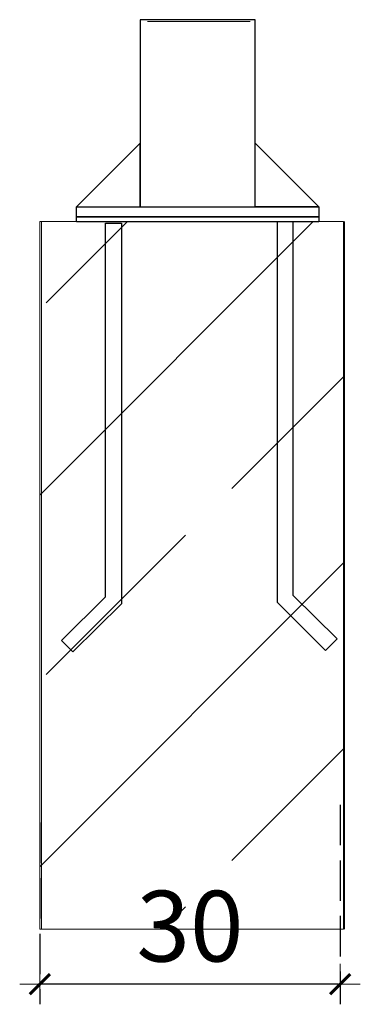
# Model space of a CAD drawing. Extents: x -2249 to -122, y 4865 to 5364.
# Drawn here: x -1379 to -1346, y 5023 to 5120 of the extents above; entities that cross this region are included whole.
import ezdxf

# ---------------------------------------------------------------- set-up
doc = ezdxf.new("R2010")
doc.units = 0
doc.header["$MEASUREMENT"] = 0
doc.linetypes.add('JIS_02_4.0', pattern=[5.5, 4, -1.5])
doc.layers.get('Defpoints').update_dxf_attribs({"color": 250})
for name, color, linetype, lineweight in [('0-03 wymiary', 6, 'Continuous', 5), ('05', 5, 'Continuous', 25), ('2D - Ogólne_Nr_Pióra__1', 7, 'Continuous', 13), ('ProfileEdges_Nr_Pióra__7', 7, 'Continuous', 18)]:
    doc.layers.add(name, color=color, linetype=linetype, lineweight=lineweight)
doc.styles.add('1-25', font='txt', dxfattribs={"height": 7})
doc.dimstyles.new('1-25', dxfattribs={"dimtxt": 7, "dimasz": 0.2, "dimexe": 2, "dimexo": 5, "dimgap": 1.25, "dimtad": 1, "dimdec": 0, "dimrnd": 0.5, "dimtxsty": '1-25', "dimblk": 'BG dim mark', "dimcen": 0, "dimclrd": 256, "dimclre": 8, "dimclrt": 11, "dimadec": 0, "dimazin": 0, "dimtfac": 1, "dimtdec": 0, "dimtix": 1, "dimtmove": 1, "dimatfit": 3, "dimfxl": 0.5, "dimtfill": 1, "dimarcsym": 0})

# ---------------------------------------------------------------- blocks, each defined once
blk = doc.blocks.new('BG dim mark')
for p, q in [((0, -10), (0, 10)), ((10, 0), (-10, 0))]:
    blk.add_line(p, q)
at = {"color": 0, "linetype": 'ByBlock', "const_width": 1.5}
blk.add_lwpolyline([(5, 5), (-5, -5)], dxfattribs=at)
blk = doc.blocks.new('*D79')
at = {"layer": '0-03 wymiary', "color": 8, "linetype": 'JIS_02_4.0', "lineweight": -2, "transparency": 16777216}
for p, q in [((-1347.511, 5042.461), (-1347.511, 5022.724)), ((-1377.236, 5040.708), (-1377.236, 5022.724))]:
    blk.add_line(p, q, dxfattribs=at)
at = {"layer": '0-03 wymiary', "lineweight": -2, "transparency": 16777216}
blk.add_line((-1347.711, 5024.724), (-1377.036, 5024.724), dxfattribs=at)
at = {"layer": 'Defpoints', "color": 0, "transparency": 16777216}
for p in [(-1347.511, 5047.461), (-1377.236, 5045.708), (-1377.236, 5024.724)]:
    blk.add_point(p, dxfattribs=at)
at = {"layer": '0-03 wymiary', "lineweight": -2, "transparency": 16777216, "xscale": 0.2, "yscale": 0.2, "zscale": 0.2, "rotation": 180}
blk.add_blockref('BG dim mark', (-1377.236, 5024.724), dxfattribs=at)
at = {"layer": '0-03 wymiary', "lineweight": -2, "transparency": 16777216, "xscale": 0.2, "yscale": 0.2, "zscale": 0.2}
blk.add_blockref('BG dim mark', (-1347.511, 5024.724), dxfattribs=at)
at = {"layer": '0-03 wymiary', "color": 11, "transparency": 16777216, "insert": (-1362.374, 5029.548), "char_height": 7, "attachment_point": 5, "style": '1-25', "bg_fill": 3, "box_fill_scale": 1.25, "bg_fill_color": 256, "bg_fill_true_color": 13158600, "bg_fill_transparency": 0}
blk.add_mtext('30', dxfattribs=at)

msp = doc.modelspace()

# ---------------------------------------------------------------- hatches: boundary and pattern name
at = {"layer": '2D - Ogólne_Nr_Pióra__1', "linetype": 'Continuous'}
h = msp.add_hatch(dxfattribs=at)
h.set_pattern_fill('CIĄGLA___PRZERYWANA', color=256, style=0, pattern_type=2)
h.set_pattern_definition([(45, (-9934.732, 6075.683), (-18.384776, 18.384776), []), (45, (-9943.924, 6084.876), (-18.384776, 18.384776), [19.5, -6.5])])
h.paths.add_polyline_path([(-1377.23, 5030.16), (-1377.23, 5100.16), (-1347.168, 5100.16), (-1347.168, 5030.16)])

# ---------------------------------------------------------------- linework, layer by layer
at = {"layer": '05'}
for points in [[(-1355.912, 5120.117), (-1367.312, 5120.117), (-1367.312, 5101.617), (-1355.912, 5101.617)], [(-1367.312, 5107.917), (-1373.612, 5101.617), (-1367.312, 5101.617)], [(-1373.612, 5101.617), (-1349.612, 5101.617), (-1349.612, 5100.617), (-1373.612, 5100.617)], [(-1373.612, 5100.617), (-1349.612, 5100.617), (-1349.612, 5100.117), (-1373.612, 5100.117)], [(-1370.754, 5099.981), (-1369.154, 5099.981), (-1369.154, 5062.35), (-1373.966, 5057.589), (-1375.098, 5058.72), (-1370.754, 5063.013)], [(-1352.155, 5100.126), (-1353.755, 5100.126), (-1353.755, 5062.494), (-1348.944, 5057.733), (-1347.812, 5058.864), (-1352.155, 5063.157)]]:
    msp.add_lwpolyline(points, close=True, dxfattribs=at)
msp.add_lwpolyline([(-1355.912, 5103.617), (-1355.912, 5107.917), (-1349.612, 5101.617), (-1355.912, 5101.617)], dxfattribs=at)
at = {"layer": '2D - Ogólne_Nr_Pióra__1', "linetype": 'Continuous'}
for p, q in [((-1377.073, 5030.16), (-1377.073, 5100.16)), ((-1347.073, 5030.16), (-1347.073, 5100.16))]:
    msp.add_line(p, q, dxfattribs=at)
at = {"layer": '2D - Ogólne_Nr_Pióra__1', "linetype": 'Continuous', "flags": 128}
msp.add_lwpolyline([(-1377.23, 5030.16), (-1377.23, 5100.16), (-1347.168, 5100.16), (-1347.168, 5030.16)], close=True, dxfattribs=at)
at = {"layer": 'ProfileEdges_Nr_Pióra__7', "linetype": 'Continuous', "flags": 128}
for points in [[(-1366.568, 5119.949), (-1366.523, 5119.949)], [(-1366.523, 5119.949), (-1366.443, 5119.949)], [(-1366.443, 5119.949), (-1366.329, 5119.949)], [(-1366.18, 5119.949), (-1366.329, 5119.949)], [(-1366.18, 5119.949), (-1365.999, 5119.949)], [(-1365.786, 5119.949), (-1365.999, 5119.949)], [(-1365.786, 5119.949), (-1365.543, 5119.949)], [(-1365.272, 5119.949), (-1365.543, 5119.949)], [(-1365.272, 5119.949), (-1364.974, 5119.949)], [(-1364.651, 5119.949), (-1364.974, 5119.949)], [(-1364.651, 5119.949), (-1364.307, 5119.949)], [(-1363.943, 5119.949), (-1364.307, 5119.949)], [(-1363.943, 5119.949), (-1363.561, 5119.949)], [(-1363.165, 5119.949), (-1363.561, 5119.949)], [(-1363.165, 5119.949), (-1362.758, 5119.949)], [(-1362.341, 5119.949), (-1362.758, 5119.949)], [(-1362.341, 5119.949), (-1361.919, 5119.949)], [(-1361.493, 5119.949), (-1361.919, 5119.949)], [(-1361.493, 5119.949), (-1361.068, 5119.949)], [(-1360.645, 5119.949), (-1361.068, 5119.949)], [(-1360.645, 5119.949), (-1360.229, 5119.949)], [(-1360.229, 5119.949), (-1359.822, 5119.949)], [(-1359.822, 5119.949), (-1359.425, 5119.949)], [(-1359.425, 5119.949), (-1359.044, 5119.949)], [(-1359.044, 5119.949), (-1358.68, 5119.949)], [(-1358.68, 5119.949), (-1358.335, 5119.949)], [(-1358.335, 5119.949), (-1358.013, 5119.949)], [(-1358.013, 5119.949), (-1357.715, 5119.949)], [(-1357.715, 5119.949), (-1357.444, 5119.949)], [(-1357.444, 5119.949), (-1357.201, 5119.949)], [(-1357.201, 5119.949), (-1356.988, 5119.949)], [(-1356.988, 5119.949), (-1356.807, 5119.949)], [(-1356.807, 5119.949), (-1356.658, 5119.949)], [(-1356.658, 5119.949), (-1356.544, 5119.949)], [(-1356.544, 5119.949), (-1356.464, 5119.949)], [(-1356.419, 5119.949), (-1356.464, 5119.949)]]:
    msp.add_lwpolyline(points, dxfattribs=at)

# ---------------------------------------------------------------- next in the draw order: dimensions: what is measured, and where the dimension line sits
at = {"layer": '0-03 wymiary'}
dim = msp.add_linear_dim(base=(-1377.236, 5024.724), p1=(-1347.511, 5047.461), p2=(-1377.236, 5045.708), angle=180, dimstyle='1-25', dxfattribs=at)
dim.commit()
dim.dimension.update_dxf_attribs({"geometry": '*D79', "text_midpoint": (-1362.374, 5029.548)})

doc.saveas('drawing.dxf')
